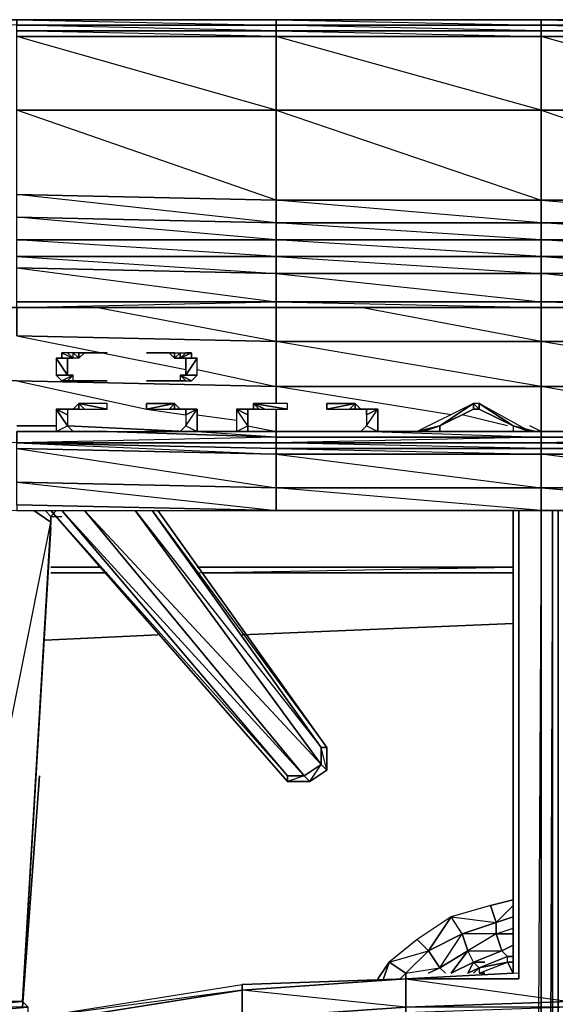
# Model space of a CAD drawing. Units: inches. Extents: x 0 to 30, y -28.5 to 0.
# Drawn here: x 11.3 to 15.1, y -7 to 0 of the extents above; entities that cross this region are included whole.
import ezdxf

# ---------------------------------------------------------------- set-up
doc = ezdxf.new("R2010")
doc.units = ezdxf.units.IN
doc.header["$MEASUREMENT"] = 0
doc.layers.get('0').update_dxf_attribs({"true_color": 0x860606})

msp = doc.modelspace()

# ---------------------------------------------------------------- linework, layer by layer
at = {"color": 151}
for points in [[(28.0749, 0.039), (26.1937, 0.039), (24.3507, 0.039), (22.4676, 0.039), (20.5864, 0.039), (18.7433, 0.039), (16.8621, 0.039), (14.979, 0.039), (13.0959, 0.039), (11.2547, 0.039), (9.3716, 0.039), (7.4904, 0.039), (5.6473, 0.039), (3.7642, 0.039), (1.883, 0.039), (0.4002, 0.039), (0.2801, 0.039), (0.2001, 0.039), (0.16, 0.039), (0.12, 0.039)], [(13.0959, 0.039), (11.2547, 0.039), (9.3716, 0.039), (11.2547, 0.039), (11.2547, -0.001), (9.3716, 0.039), (7.4904, 0.039), (9.3716, 0.039), (9.3716, -0.001), (7.4904, 0.039)], [(16.8621, 0.039), (14.979, 0.039), (13.0959, 0.039), (14.979, -0.001), (14.979, 0.039), (13.0959, 0.039)], [(16.8621, -0.001), (14.979, -0.001), (16.8621, -0.041), (16.8621, -0.081), (16.8621, -0.6033), (18.7433, -0.6033), (18.7433, -0.081), (16.8621, -0.081), (14.979, -0.081), (14.979, -0.6033)], [(16.8621, -0.081), (14.979, -0.041), (16.8621, -0.041), (16.8621, -0.001)], [(14.979, -0.6033), (13.0959, -0.6033), (13.0959, -0.081), (14.979, -0.081)], [(16.8621, -0.6033), (14.979, -0.6033), (14.979, -0.081)], [(16.8621, -0.081), (16.8621, -0.6033), (18.7433, -0.6033), (18.7433, -1.2037), (16.8621, -1.2437), (16.8621, -0.6033), (16.8621, -1.2437), (14.979, -1.2437), (14.979, -0.6033)], [(14.979, -0.6033), (16.8621, -0.6033)], [(16.8621, -1.6439), (14.979, -1.5239), (16.8621, -1.5239)], [(-0.0001, -2.8066), (-0.0001, -2.5264), (0.04, -2.6865), (0.04, -2.9267), (-0.0001, -2.8066), (0.04, -2.9267), (0.08, -3.0067), (0.2001, -3.0467), (1.883, -3.1668), (3.7642, -3.2469), (5.6073, -3.2869), (7.4904, -3.3669), (9.3716, -3.407), (11.2547, -3.447), (13.0959, -3.447), (14.979, -3.447), (16.8621, -3.447)], [(1.883, -3.1668), (3.7642, -3.2469), (5.6073, -3.2869), (7.4904, -3.3669), (9.3716, -3.407), (11.2547, -3.447), (13.0959, -3.447), (14.979, -3.447), (16.8621, -3.447)], [(11.4949, -3.4889), (11.5749, -3.4889)], [(12.2553, -3.447), (12.5355, -3.447)], [(11.8551, -3.8492), (11.4949, -3.8492)], [(12.5355, -3.8892), (14.7789, -3.8492)], [(12.5355, -3.8892), (14.7789, -3.8492), (12.5355, -3.8492)], [(12.5756, -3.8892), (14.7789, -3.8892)], [(14.7789, -3.8892), (12.5756, -3.8892)], [(12.8557, -4.3295), (14.7789, -4.2494)], [(14.7789, -4.2494), (12.8557, -4.3295)], [(11.4548, -4.3695), (12.2553, -4.3295)], [(12.2553, -4.3295), (11.4548, -4.3695)]]:
    msp.add_lwpolyline(points, dxfattribs=at)
for points in [[(11.2547, 0.039), (13.0959, 0.039), (13.0959, -0.001), (11.2547, -0.001)], [(13.0959, -0.001), (13.0959, 0.039), (11.2547, 0.039)], [(13.0959, 0.039), (14.979, 0.039), (14.979, -0.001), (13.0959, -0.001)], [(14.979, 0.039), (16.8621, 0.039), (16.8621, -0.001), (14.979, -0.001)], [(16.8621, 0.039), (14.979, 0.039), (16.8621, -0.001)], [(11.2547, -0.001), (13.0959, -0.001), (13.0959, -0.041), (11.2547, -0.041)], [(13.0959, -0.041), (13.0959, -0.081), (11.2547, -0.041), (13.0959, -0.041), (11.2547, -0.001), (13.0959, -0.001)], [(11.2547, -0.041), (13.0959, -0.041), (13.0959, -0.081), (11.2547, -0.081)], [(13.0959, -0.001), (14.979, -0.001), (14.979, -0.041), (13.0959, -0.041)], [(14.979, -0.081), (14.979, -0.041), (13.0959, -0.001), (14.979, -0.001), (14.979, -0.041), (13.0959, -0.041)], [(13.0959, -0.041), (14.979, -0.041), (14.979, -0.081), (13.0959, -0.081)], [(14.979, -0.001), (16.8621, -0.001), (16.8621, -0.041), (14.979, -0.041)], [(14.979, -0.041), (16.8621, -0.041), (16.8621, -0.081), (14.979, -0.081)], [(11.2547, -0.081), (13.0959, -0.081), (13.0959, -0.6033), (11.2547, -0.6033)], [(13.0959, -0.081), (13.0959, -0.6033), (11.2547, -0.081)], [(14.979, -0.081), (14.979, -0.6033), (13.0959, -0.081)], [(16.8621, -0.081), (16.8621, -0.6033), (14.979, -0.081)], [(11.2547, -0.6033), (13.0959, -0.6033), (13.0959, -1.2437), (11.2547, -1.2037)], [(13.0959, -0.6033), (13.0959, -1.2437), (13.0959, -1.4038), (11.2547, -1.2037), (13.0959, -1.2437), (11.2547, -0.6033)], [(14.979, -1.2437), (13.0959, -1.2437), (13.0959, -0.6033), (14.979, -0.6033)], [(14.979, -0.6033), (13.0959, -0.6033), (14.979, -1.2437)], [(16.8621, -1.2437), (16.8621, -0.6033), (14.979, -0.6033)], [(13.0959, -1.4038), (11.2547, -1.3638), (11.2547, -1.2037), (13.0959, -1.2437)], [(14.979, -1.4038), (13.0959, -1.4038), (13.0959, -1.2437), (14.979, -1.2437)], [(13.0959, -1.2437), (14.979, -1.2437), (14.979, -1.4038)], [(16.8621, -1.4038), (14.979, -1.4038), (14.979, -1.2437), (16.8621, -1.2437)], [(16.8621, -1.2437), (14.979, -1.2437), (16.8621, -1.4038)], [(13.0959, -1.5239), (11.2547, -1.5239), (11.2547, -1.3638), (13.0959, -1.4038)], [(13.0959, -1.4038), (13.0959, -1.5239), (11.2547, -1.3638)], [(14.979, -1.5239), (13.0959, -1.5239), (13.0959, -1.4038), (14.979, -1.4038)], [(14.979, -1.4038), (14.979, -1.5239), (13.0959, -1.4038)], [(16.8621, -1.5239), (14.979, -1.5239), (14.979, -1.4038), (16.8621, -1.4038)], [(16.8621, -1.4038), (16.8621, -1.5239), (14.979, -1.4038)], [(13.0959, -1.5239), (13.0959, -1.6439), (11.2547, -1.6439), (11.2547, -1.5239)], [(13.0959, -1.5239), (13.0959, -1.6439), (11.2547, -1.5239)], [(14.979, -1.5239), (14.979, -1.6439), (13.0959, -1.6439), (13.0959, -1.5239)], [(14.979, -1.5239), (14.979, -1.6439), (13.0959, -1.5239)], [(16.8621, -1.5239), (16.8621, -1.6439), (14.979, -1.6439), (14.979, -1.5239)], [(11.8551, -3.8492), (11.4949, -3.8492)], [(11.8951, -3.8892), (11.4949, -3.8892)], [(11.8951, -3.8892), (11.4949, -3.8892)], [(14.7789, -3.8492), (12.5355, -3.8492)]]:
    msp.add_lwpolyline(points, close=True, dxfattribs=at)
at = {"color": 71}
for points in [[(13.0959, -1.764), (11.2547, -1.724), (11.2547, -1.6439), (13.0959, -1.6439)], [(13.0959, -1.6439), (11.2547, -1.6439), (13.0959, -1.764)], [(14.979, -1.764), (13.0959, -1.764), (13.0959, -1.6439), (14.979, -1.6439)], [(14.979, -1.6439), (13.0959, -1.6439), (14.979, -1.764)], [(16.8621, -1.764), (14.979, -1.764), (14.979, -1.6439), (16.8621, -1.6439)], [(14.979, -1.6439), (16.8621, -1.764), (16.8621, -1.6439)], [(11.2547, -1.724), (13.0959, -1.764), (13.0959, -1.9641), (11.2547, -1.9641)], [(13.0959, -1.764), (11.2547, -1.724), (13.0959, -1.9641)], [(13.0959, -1.764), (14.979, -1.764), (14.979, -1.9641), (13.0959, -1.9641)], [(14.979, -1.764), (13.0959, -1.764), (14.979, -1.9641)], [(14.979, -1.764), (16.8621, -1.764), (16.8621, -1.9641), (14.979, -1.9641)], [(13.0959, -1.9641), (13.0959, -2.0042), (11.2547, -2.0042), (11.2547, -1.9641)], [(13.0959, -2.0042), (11.2547, -2.0042)], [(11.2547, -2.0042), (13.0959, -2.0042)], [(14.979, -2.0042), (13.0959, -2.0042), (13.0959, -1.9641), (14.979, -1.9641)], [(14.979, -2.0042), (13.0959, -2.0042)], [(14.979, -1.9641), (16.8621, -1.9641), (16.8621, -2.0042), (14.979, -2.0042)], [(16.8621, -2.0042), (14.979, -2.0042)], [(13.0959, -2.9667), (13.0959, -2.9267), (11.2547, -2.9667)], [(13.0959, -2.9667), (13.0959, -3.0067), (11.2547, -2.9667)], [(13.0959, -3.0067), (13.0959, -3.0467), (11.2547, -3.0067), (11.2547, -2.9667)], [(11.2547, -3.0067), (13.0959, -3.0467), (13.0959, -3.2869), (11.2547, -3.2469)], [(11.2547, -3.0067), (13.0959, -3.0467)], [(11.2547, -3.0067), (13.0959, -3.0467)], [(14.979, -3.0067), (13.0959, -3.0067), (13.0959, -2.9667), (14.979, -2.9667)], [(14.979, -3.0067), (14.979, -3.0467), (13.0959, -3.0467), (13.0959, -3.0067)], [(14.979, -2.9667), (16.8621, -2.9667), (16.8621, -3.0067), (14.979, -3.0067)], [(14.979, -3.0067), (16.8621, -3.0067), (16.8621, -3.0467), (14.979, -3.0467)], [(14.979, -3.2869), (13.0959, -3.2869), (13.0959, -3.0467), (14.979, -3.0467)], [(13.0959, -3.0467), (14.979, -3.0467)], [(13.0959, -3.0467), (14.979, -3.0467)], [(14.979, -3.0467), (16.8621, -3.0467), (16.8621, -3.2869), (14.979, -3.2869)], [(14.979, -3.0467), (16.8621, -3.0467)], [(11.2547, -3.2469), (13.0959, -3.2869), (13.0959, -3.447), (11.2547, -3.407)], [(13.0959, -3.2869), (11.2547, -3.2469), (13.0959, -3.447)], [(14.979, -3.2869), (14.979, -3.447), (13.0959, -3.447), (13.0959, -3.2869)], [(14.979, -3.2869), (14.979, -3.447), (13.0959, -3.447), (14.979, -3.447), (13.0959, -3.2869)], [(16.8621, -3.2869), (16.8621, -3.447), (14.979, -3.447), (14.979, -3.2869)], [(16.8621, -3.2869), (14.979, -3.2869), (16.8621, -3.447), (14.979, -3.447), (16.8621, -3.447)], [(11.2547, -3.407), (11.2547, -3.447), (13.0959, -3.447)], [(11.2547, -3.407), (13.0959, -3.447)], [(13.0959, -3.447), (14.979, -3.447)], [(14.979, -3.447), (16.8621, -3.447)], [(14.5387, -6.6948), (14.7388, -6.6147)], [(14.5387, -6.6948), (14.7388, -6.6147)], [(14.7388, -6.6147), (14.5387, -6.6948)], [(14.7789, -6.6147), (14.7388, -6.6147)], [(14.7388, -6.6147), (14.7789, -6.6147)], [(14.7388, -6.6147), (14.7789, -6.6147)], [(14.5387, -6.6948), (14.4587, -6.7348)], [(14.4587, -6.7348), (14.5387, -6.6948)], [(14.4587, -6.7348), (14.5387, -6.6948)], [(14.5387, -6.6948), (14.4987, -6.7348)], [(14.7388, -6.6547), (14.7789, -6.6547)], [(14.7388, -6.6547), (14.7789, -6.7348)], [(14.7789, -6.6547), (14.7388, -6.6547)], [(14.5787, -6.7348), (14.5387, -6.7348)]]:
    msp.add_lwpolyline(points, close=True, dxfattribs=at)
for points in [[(18.7433, -2.0042), (16.8621, -2.0042), (16.8621, -1.9641), (14.979, -1.764), (16.8621, -1.764), (16.8621, -1.9641), (14.979, -1.9641), (14.979, -2.0042), (13.0959, -2.0042)], [(11.2547, -2.0042), (10.0921, -2.0042), (11.2547, -2.0042), (11.2547, -1.9641), (13.0959, -1.9641)], [(10.4123, -2.0042), (10.0921, -2.0042), (11.2547, -2.0042), (13.0959, -1.9641)], [(13.0959, -2.0042), (11.2547, -2.0042)], [(14.979, -1.9641), (13.0959, -1.9641), (14.979, -2.0042), (13.0959, -2.0042)], [(13.0959, -2.0042), (13.0959, -1.9641)], [(14.979, -1.9641), (16.8621, -2.0042)], [(16.8621, -2.0042), (14.979, -2.0042)], [(14.979, -2.0042), (16.8621, -2.0042), (18.7433, -2.0042), (19.8659, -2.0042), (19.9459, -2.0042), (19.9059, -2.0042), (19.8659, -2.0042), (19.9459, -2.0042)], [(13.0959, -2.9267), (13.0959, -2.9667), (11.2547, -2.9667), (11.2547, -2.8866), (11.2547, -2.9667), (10.0921, -2.9267), (10.0921, -2.8866), (10.0921, -2.9267), (10.052, -2.9267), (10.052, -2.8866)], [(14.979, -3.0467), (14.979, -3.0067), (13.0959, -2.9667), (14.979, -2.9667), (14.979, -2.9267), (13.0959, -2.9667), (13.0959, -3.0067), (11.2547, -2.9667), (13.0959, -3.0467)], [(16.8621, -2.9667), (14.979, -2.9667), (14.979, -2.9267), (14.979, -2.9667), (13.0959, -2.9667), (13.0959, -2.9267)], [(16.8621, -3.0467), (14.979, -3.0067), (16.8621, -3.0067), (16.8621, -2.9667), (16.8621, -2.9267), (14.979, -2.9667), (14.979, -3.0067), (13.0959, -3.0067), (14.979, -3.0467)], [(18.7433, -3.0067), (16.8621, -3.0067), (18.7433, -2.9667), (16.8621, -2.9667), (18.7433, -2.9667), (18.7433, -2.8866), (16.8621, -2.9667), (14.979, -2.9667), (16.8621, -3.0067), (16.8621, -3.0467)], [(13.0959, -3.0467), (13.0959, -3.0067), (11.2547, -2.9667)], [(11.2547, -3.0067), (13.0959, -3.2869), (13.0959, -3.0467)], [(13.0959, -3.0467), (14.979, -3.2869), (14.979, -3.0467)], [(16.8621, -3.0467), (14.979, -3.0467)], [(16.8621, -3.0467), (14.979, -3.0467)], [(16.8621, -3.0467), (16.8621, -3.2869), (14.979, -3.0467)], [(14.7789, -6.6547), (14.7388, -6.6547), (14.5387, -6.6948), (14.5387, -6.7348), (14.7388, -6.6547), (14.7388, -6.6147)], [(14.5387, -6.6948), (14.5387, -6.7348), (14.7388, -6.6547), (14.7388, -6.6147)], [(14.7789, -6.6147), (14.7388, -6.6147)], [(14.5387, -6.6948), (14.4587, -6.7348)], [(14.5387, -6.7348), (14.7388, -6.6547)], [(14.5387, -6.6948), (14.7388, -6.6547)]]:
    msp.add_lwpolyline(points, dxfattribs=at)
at = {"color": 173}
for points in [[(13.0959, -2.5664), (14.979, -2.5664), (13.0959, -2.2462), (13.0959, -2.0042), (13.0959, -2.2462), (11.2547, -2.2062), (11.2547, -2.0042), (11.2547, -2.2062)], [(14.979, -2.8866), (14.979, -2.5664), (14.979, -2.2462), (13.0959, -2.2462), (11.8151, -2.0042)], [(15.8996, -2.7265), (14.979, -2.5664), (16.8621, -2.5664), (14.979, -2.2462), (14.979, -2.0042), (14.979, -2.2462), (13.0959, -2.2462), (13.0959, -2.0042)], [(16.8621, -2.5664), (16.8621, -2.2462), (14.979, -2.2462), (13.6982, -2.0042)], [(16.8621, -2.0042), (16.8621, -2.2462), (14.979, -2.2462), (14.979, -2.0042)], [(11.2547, -2.2062), (13.0959, -2.2462), (13.0959, -2.5664), (11.2547, -2.5264), (10.4942, -2.5264)], [(12.5355, -2.4464), (13.0959, -2.5664), (13.0959, -2.2462), (11.2547, -2.2062)], [(11.2547, -2.2062), (12.4555, -2.4464)], [(11.2547, -2.5264), (13.0959, -2.5664)], [(11.2547, -2.5264), (12.1753, -2.7265), (12.4555, -2.7666)], [(11.2547, -2.5264), (13.0959, -2.5664)], [(13.0959, -2.6865), (13.0959, -2.5664), (14.979, -2.5664), (14.979, -2.8866)], [(14.3386, -2.7666), (13.0959, -2.5664)], [(14.979, -2.8866), (14.979, -2.5664), (16.8621, -2.5664)], [(13.0959, -2.8866), (13.0959, -2.7265)], [(12.5355, -2.7666), (12.8157, -2.8066)], [(14.7388, -2.8466), (14.4186, -2.7666)], [(12.4555, -2.8866), (11.6149, -2.8466)], [(12.8958, -2.8466), (13.0959, -2.8866)], [(14.979, -2.8866), (14.8989, -2.8466)], [(11.6149, -2.8866), (11.2547, -2.8866)], [(11.2547, -2.8866), (11.6149, -2.8866), (12.3754, -2.8866)], [(13.0959, -2.8866), (13.0959, -2.9267), (12.4955, -2.8866)], [(12.8157, -2.8866), (12.5355, -2.8866)], [(13.0959, -2.8866), (12.8958, -2.8866)], [(14.8989, -2.8866), (14.979, -2.8866), (14.979, -2.9267), (13.0959, -2.9267), (13.0959, -2.8866), (13.6982, -2.8866)], [(13.0959, -2.8866), (13.0959, -2.9267)], [(13.0959, -2.8866), (13.6581, -2.8866)], [(13.0959, -2.9267), (14.979, -2.9267), (16.8621, -2.9267)], [(13.7782, -2.8866), (14.979, -2.9267), (14.979, -2.8866)], [(13.8182, -2.8866), (14.0984, -2.8866)], [(14.3386, -2.8866), (14.6988, -2.8866)], [(16.8621, -2.8866), (16.8621, -2.9267), (14.979, -2.9267), (14.979, -2.8866)]]:
    msp.add_lwpolyline(points, dxfattribs=at)
for points in [[(14.979, -2.2462), (14.979, -2.5664), (13.0959, -2.5664), (13.0959, -2.2462)], [(16.8621, -2.2462), (16.8621, -2.5664), (14.979, -2.5664), (14.979, -2.2462)], [(13.0959, -2.5664), (13.0959, -2.6865)], [(13.0959, -2.7265), (13.0959, -2.8866)], [(11.2547, -2.8466), (11.5349, -2.8466)], [(11.5349, -2.8466), (11.2547, -2.8466)], [(12.4555, -2.8866), (11.6149, -2.8466)], [(13.0959, -2.9267), (11.8951, -2.8866)], [(12.8157, -2.8866), (12.5355, -2.8866)], [(13.0959, -2.8866), (12.8958, -2.8866)], [(13.0959, -2.8866), (13.6982, -2.8866)], [(13.8182, -2.8866), (14.0984, -2.8866)], [(14.3386, -2.8866), (14.6988, -2.8866)], [(14.8989, -2.8866), (14.979, -2.8866)], [(14.979, -2.8866), (15.4593, -2.8866)], [(15.4593, -2.8866), (14.979, -2.8866)]]:
    msp.add_lwpolyline(points, close=True, dxfattribs=at)
at = {"color": 134}
for points in [[(11.655, -2.3663), (11.5749, -2.3663), (11.5349, -2.3663)], [(11.655, -2.3663), (11.6149, -2.3663), (11.5349, -2.3663)], [(11.5349, -2.3663), (11.6149, -2.3663), (11.6149, -2.4864)], [(11.6149, -2.4864), (11.5349, -2.3663), (11.5349, -2.4864)], [(11.5349, -2.3663), (11.6149, -2.4864), (11.6149, -2.3663)], [(11.655, -2.3663), (11.5349, -2.3663), (11.6149, -2.3663)], [(11.6149, -2.4864), (11.5349, -2.3663), (11.5349, -2.4864)], [(11.5749, -2.3263), (11.655, -2.3663), (11.5749, -2.3663)], [(11.6149, -2.3263), (11.5749, -2.3263), (11.5749, -2.3663), (11.655, -2.3663)], [(11.6149, -2.3263), (11.655, -2.3663)], [(11.695, -2.3263), (11.655, -2.3263), (11.695, -2.3663)], [(11.695, -2.3263), (11.8951, -2.3263), (11.735, -2.3263)], [(11.735, -2.3263), (11.695, -2.3263), (11.695, -2.3663)], [(11.695, -2.3263), (11.735, -2.3263), (11.8951, -2.3263)], [(12.3754, -2.3263), (12.1753, -2.3263), (12.3354, -2.3263)], [(12.3754, -2.3263), (12.3354, -2.3263), (12.1753, -2.3263)], [(12.3754, -2.3263), (12.3354, -2.3263), (12.3754, -2.3663)], [(12.3754, -2.3263), (12.3754, -2.3663), (12.3354, -2.3263)], [(12.4155, -2.3263), (12.3754, -2.3663), (12.4155, -2.3663)], [(12.4955, -2.3263), (12.4155, -2.3663)], [(12.4555, -2.3263), (12.4155, -2.3663), (12.4955, -2.3663), (12.4955, -2.3263)], [(12.4955, -2.3263), (12.4955, -2.3663), (12.4155, -2.3663), (12.4555, -2.3263)], [(12.4955, -2.3663), (12.5355, -2.3663), (12.4155, -2.3663)], [(12.5355, -2.3663), (12.4155, -2.3663), (12.4555, -2.3663)], [(12.4155, -2.3663), (12.4555, -2.3663), (12.5355, -2.3663), (12.4155, -2.3663)], [(12.5355, -2.3663), (12.4155, -2.3663), (12.4955, -2.3663)], [(12.5355, -2.3663), (12.4555, -2.3663), (12.4555, -2.4864)], [(12.5355, -2.3663), (12.4555, -2.4864), (12.5355, -2.4864)], [(12.4555, -2.3663), (12.5355, -2.3663), (12.4555, -2.4864)], [(11.655, -2.4864), (11.5749, -2.5264), (11.5349, -2.4864)], [(11.6149, -2.4864), (11.655, -2.4864), (11.5349, -2.4864), (11.655, -2.4864), (11.5749, -2.5264), (11.5349, -2.4864), (11.655, -2.4864)], [(11.655, -2.4864), (11.5749, -2.5264), (11.6149, -2.5264)], [(11.655, -2.4864), (11.6149, -2.5264), (11.5749, -2.5264)], [(12.5355, -2.4864), (12.4155, -2.4864), (12.4955, -2.5264)], [(12.4955, -2.5264), (12.4155, -2.4864), (12.4555, -2.5264)], [(12.4155, -2.4864), (12.4155, -2.5264), (12.4555, -2.5264), (12.4955, -2.5264)], [(11.655, -2.5264), (11.6149, -2.5264)], [(11.695, -2.5264), (11.655, -2.5264)], [(12.3754, -2.5264), (12.3354, -2.5264), (12.1753, -2.5264), (12.3754, -2.5264)], [(12.3354, -2.5264), (12.3754, -2.5264)], [(12.3354, -2.5264), (12.3754, -2.5264)], [(11.6149, -2.7666), (11.5349, -2.7265)], [(11.6149, -2.8466), (11.5349, -2.7265), (11.5349, -2.8866)], [(11.5349, -2.7265), (11.5349, -2.8866), (11.6149, -2.8466), (11.5349, -2.7265)], [(11.655, -2.7265), (11.5349, -2.7265), (11.6149, -2.7265)], [(11.5749, -2.7265), (11.655, -2.7265)], [(11.655, -2.7265), (11.6149, -2.7265), (11.5749, -2.7265)], [(11.6149, -2.7265), (11.655, -2.7265)], [(11.6149, -2.7265), (11.655, -2.7265)], [(11.6149, -2.7265), (11.655, -2.7265)], [(11.695, -2.6865), (11.655, -2.7265), (11.695, -2.7265), (11.735, -2.7265)], [(11.8951, -2.7265), (11.695, -2.6865), (11.735, -2.7265), (11.8951, -2.7265), (11.8951, -2.6865), (11.695, -2.6865)], [(11.735, -2.7265), (11.695, -2.6865), (11.695, -2.7265)], [(11.695, -2.6865), (11.735, -2.7265), (11.8951, -2.7265), (11.8951, -2.6865)], [(12.3754, -2.6865), (12.1753, -2.7265), (12.3354, -2.7265)], [(12.3754, -2.6865), (12.1753, -2.6865), (12.1753, -2.7265), (12.3354, -2.7265)], [(12.3754, -2.6865), (12.3354, -2.7265), (12.3754, -2.7265)], [(12.3754, -2.6865), (12.3754, -2.7265), (12.3354, -2.7265)], [(12.4555, -2.7265), (12.4155, -2.7265)], [(12.4555, -2.7265), (12.4955, -2.7265), (12.4155, -2.7265)], [(12.4955, -2.7265), (12.5355, -2.7265), (12.4155, -2.7265)], [(12.4155, -2.7265), (12.4555, -2.7265), (12.5355, -2.7265), (12.4155, -2.7265)], [(12.5355, -2.7265), (12.4155, -2.7265), (12.4955, -2.7265), (12.4555, -2.7265), (12.4555, -2.7666)], [(12.5355, -2.7265), (12.4555, -2.7666), (12.4555, -2.8466)], [(12.8958, -2.7265), (12.8557, -2.7265), (12.8157, -2.7265)], [(12.8157, -2.7265), (12.8958, -2.7265)], [(12.8958, -2.7666), (12.8157, -2.7265)], [(12.8958, -2.8466), (12.8157, -2.7265), (12.8157, -2.8866)], [(12.8157, -2.7265), (12.8157, -2.8866), (12.8958, -2.8466), (12.8157, -2.7265)], [(12.9358, -2.7265), (12.8557, -2.7265)], [(12.8958, -2.7265), (12.8557, -2.7265), (12.9358, -2.7265)], [(12.8958, -2.7265), (12.8557, -2.7265), (12.9358, -2.7265)], [(12.8958, -2.7265), (12.9358, -2.7265)], [(13.1759, -2.7265), (12.9358, -2.6865), (13.0158, -2.7265), (13.1759, -2.7265), (13.1759, -2.6865), (12.9358, -2.6865)], [(13.0158, -2.7265), (12.9358, -2.6865), (12.9758, -2.7265)], [(12.9358, -2.6865), (13.0158, -2.7265), (13.1759, -2.7265), (13.1759, -2.6865)], [(12.9358, -2.6865), (12.9358, -2.7265), (12.9758, -2.7265), (13.0158, -2.7265)], [(13.6581, -2.6865), (13.4561, -2.7265), (13.6181, -2.7265)], [(13.6581, -2.6865), (13.4561, -2.6865), (13.4561, -2.7265), (13.6181, -2.7265)], [(13.6581, -2.6865), (13.6181, -2.7265), (13.6581, -2.7265)], [(13.6581, -2.6865), (13.6581, -2.7265), (13.6181, -2.7265)], [(13.7382, -2.7265), (13.6982, -2.7265)], [(13.7382, -2.7265), (13.7782, -2.7265), (13.6982, -2.7265)], [(13.7782, -2.7265), (13.8182, -2.7265), (13.6982, -2.7265)], [(13.6982, -2.7265), (13.7382, -2.7265), (13.8182, -2.7265), (13.6982, -2.7265)], [(13.8182, -2.7265), (13.6982, -2.7265), (13.7782, -2.7265), (13.7382, -2.7265), (13.7382, -2.7666)], [(13.8182, -2.7265), (13.7382, -2.7666), (13.7382, -2.8466)], [(14.4987, -2.6865), (14.0984, -2.8866), (14.2585, -2.8466)], [(14.4987, -2.6865), (14.0984, -2.8866), (14.1385, -2.8866), (14.2585, -2.8466)], [(14.4987, -2.6865), (14.2585, -2.8466), (14.4987, -2.7265)], [(14.4987, -2.6865), (14.4987, -2.7265), (14.2585, -2.8466)], [(14.4987, -2.6865), (14.4987, -2.7265)], [(14.4987, -2.6865), (14.4987, -2.7265)], [(14.4987, -2.6865), (14.4987, -2.7265), (14.5387, -2.7265)], [(14.4987, -2.6865), (14.5387, -2.7265)], [(14.5387, -2.6865), (14.4987, -2.6865), (14.5387, -2.7265)], [(14.4987, -2.6865), (14.5387, -2.7265), (14.5387, -2.6865)], [(14.4987, -2.6865), (14.5387, -2.7265)], [(14.4987, -2.7265), (14.4987, -2.6865), (14.5387, -2.7265)], [(14.4987, -2.6865), (14.4987, -2.7265)], [(14.5387, -2.7265), (14.5387, -2.6865)], [(14.5387, -2.6865), (14.5387, -2.7265), (14.7789, -2.8466)], [(14.8989, -2.8866), (14.5387, -2.6865), (14.7789, -2.8466)], [(14.6588, -2.8866), (14.8989, -2.8866), (14.5387, -2.6865), (14.7789, -2.8466), (14.8989, -2.8866), (14.7789, -2.8866), (14.7388, -2.8866), (14.8989, -2.8866)], [(14.5387, -2.6865), (14.7789, -2.8466), (14.5387, -2.7265)], [(14.0984, -2.8866), (14.1385, -2.8866), (14.2585, -2.8466)], [(14.0984, -2.8866), (14.2585, -2.8466)], [(14.0984, -2.8866), (14.2585, -2.8466)], [(14.1385, -2.8866), (14.2585, -2.8866), (14.2585, -2.8466)], [(14.1385, -2.8866), (14.2585, -2.8466)], [(14.1385, -2.8866), (14.2585, -2.8466)], [(14.1385, -2.8866), (14.2585, -2.8466)], [(14.1385, -2.8866), (14.2585, -2.8466), (14.2585, -2.8866)], [(14.2585, -2.8466), (14.1385, -2.8866), (14.2585, -2.8866), (14.3786, -2.8866), (14.1385, -2.8866)], [(14.8989, -2.8866), (14.939, -2.8866), (14.7789, -2.8466)], [(14.8989, -2.8866), (14.7789, -2.8466), (14.939, -2.8866)], [(14.7789, -2.8466), (14.8989, -2.8866)], [(14.7789, -2.8466), (14.8989, -2.8866)], [(14.8989, -2.8866), (14.7789, -2.8466)], [(14.7789, -2.8466), (14.8989, -2.8866)], [(14.8989, -2.8866), (14.939, -2.8866), (14.7789, -2.8466)], [(14.8989, -2.8866), (14.7789, -2.8466), (14.939, -2.8866)], [(14.8989, -2.8866), (14.7789, -2.8466)], [(14.7789, -2.8466), (14.8989, -2.8866)], [(11.655, -2.8866), (11.5749, -2.8866), (11.5349, -2.8866)], [(11.655, -2.8866), (11.6149, -2.8866), (11.5749, -2.8866)], [(11.655, -2.8866), (11.6149, -2.8866), (11.5749, -2.8866)], [(11.6149, -2.8866), (11.655, -2.8866)], [(11.655, -2.8866), (11.6149, -2.8866)], [(11.695, -2.8866), (11.8951, -2.8866), (11.735, -2.8866)], [(11.695, -2.8866), (11.735, -2.8866)], [(11.695, -2.8866), (11.735, -2.8866), (11.8951, -2.8866)], [(12.1753, -2.8866), (12.3754, -2.8866), (12.3354, -2.8866)], [(12.3354, -2.8866), (12.3754, -2.8866)], [(12.3354, -2.8866), (12.3754, -2.8866)], [(12.5355, -2.8866), (12.4155, -2.8866), (12.4955, -2.8866)], [(12.4955, -2.8866), (12.4155, -2.8866), (12.4555, -2.8866)], [(12.4555, -2.8866), (12.4155, -2.8866)], [(12.4155, -2.8866), (12.4555, -2.8866), (12.4955, -2.8866)], [(12.8958, -2.8866), (12.8157, -2.8866), (12.8557, -2.8866)], [(12.9358, -2.8866), (12.8557, -2.8866)], [(12.9358, -2.8866), (12.8557, -2.8866)], [(12.8958, -2.8866), (12.8557, -2.8866), (12.9358, -2.8866)], [(12.8557, -2.8866), (12.8958, -2.8866), (12.9358, -2.8866), (12.8557, -2.8866)], [(12.9358, -2.8866), (12.8557, -2.8866), (12.9358, -2.8866), (12.8958, -2.8866)], [(12.9358, -2.8866), (13.1759, -2.8866), (13.0158, -2.8866)], [(12.9358, -2.8866), (12.9758, -2.8866), (13.0158, -2.8866)], [(12.9758, -2.8866), (12.9358, -2.8866)], [(12.9358, -2.8866), (13.0158, -2.8866), (13.1759, -2.8866), (12.9358, -2.8866), (12.9758, -2.8866), (13.0158, -2.8866)], [(13.4561, -2.8866), (13.6581, -2.8866), (13.6181, -2.8866)], [(13.6181, -2.8866), (13.6581, -2.8866)], [(13.6181, -2.8866), (13.6581, -2.8866)], [(13.8182, -2.8866), (13.6982, -2.8866), (13.7782, -2.8866)], [(13.7782, -2.8866), (13.6982, -2.8866), (13.7382, -2.8866)], [(13.7382, -2.8866), (13.6982, -2.8866)], [(13.6982, -2.8866), (13.7382, -2.8866), (13.7782, -2.8866)], [(14.1385, -2.8866), (14.3786, -2.8866), (14.2585, -2.8866)], [(14.8989, -2.8866), (14.7388, -2.8866), (14.6588, -2.8866), (14.8989, -2.8866)]]:
    msp.add_lwpolyline(points, close=True, dxfattribs=at)
for points in [[(11.655, -2.3663), (11.5749, -2.3663), (11.5349, -2.3663)], [(11.6149, -2.3263), (11.5749, -2.3263), (11.655, -2.3663)], [(11.695, -2.3263), (11.655, -2.3263), (11.695, -2.3663), (11.655, -2.3663), (11.655, -2.3263), (11.6149, -2.3263), (11.655, -2.3663)], [(11.695, -2.3263), (11.735, -2.3263), (11.695, -2.3663), (11.655, -2.3663), (11.655, -2.3263), (11.6149, -2.3263), (11.655, -2.3663)], [(11.8951, -2.3263), (11.695, -2.3263)], [(11.8951, -2.3263), (11.695, -2.3263)], [(12.1753, -2.3263), (12.3754, -2.3263)], [(12.3754, -2.3263), (12.4155, -2.3263)], [(12.3754, -2.3263), (12.4155, -2.3263), (12.4155, -2.3663), (12.3754, -2.3663), (12.4155, -2.3263), (12.4555, -2.3263), (12.4155, -2.3663)], [(12.4155, -2.3263), (12.4555, -2.3263), (12.4155, -2.3663), (12.4555, -2.3263)], [(12.5355, -2.4864), (12.5355, -2.3663), (12.4555, -2.4864)], [(11.5749, -2.5264), (11.655, -2.4864)], [(11.6149, -2.5264), (11.655, -2.5264), (11.655, -2.4864)], [(11.695, -2.5264), (11.655, -2.5264), (11.6149, -2.5264), (11.655, -2.5264), (11.655, -2.4864)], [(12.4155, -2.4864), (12.4155, -2.5264), (12.4555, -2.5264), (12.4155, -2.5264), (12.3754, -2.5264), (12.1753, -2.5264), (12.3754, -2.5264), (12.3354, -2.5264)], [(12.3754, -2.5264), (12.4155, -2.5264), (12.4555, -2.5264), (12.4155, -2.4864)], [(12.5355, -2.4864), (12.4155, -2.4864), (12.4555, -2.4864)], [(12.4955, -2.5264), (12.4155, -2.4864)], [(12.4955, -2.5264), (12.5355, -2.4864), (12.4155, -2.4864), (12.4555, -2.4864), (12.5355, -2.4864), (12.4155, -2.4864)], [(11.8951, -2.5264), (11.695, -2.5264), (11.735, -2.5264), (11.8951, -2.5264), (11.695, -2.5264), (11.8951, -2.5264), (11.735, -2.5264), (11.695, -2.5264), (11.735, -2.5264), (11.695, -2.5264), (11.735, -2.5264)], [(12.1753, -2.5264), (12.3754, -2.5264)], [(12.4155, -2.5264), (12.3754, -2.5264)], [(11.5749, -2.7265), (11.5349, -2.7265), (11.655, -2.7265)], [(11.655, -2.7265), (11.5349, -2.7265), (11.6149, -2.7265), (11.5749, -2.7265), (11.655, -2.7265), (11.5749, -2.7265), (11.5349, -2.7265), (11.6149, -2.8466)], [(11.6149, -2.7265), (11.6149, -2.7666), (11.6149, -2.8466), (11.5349, -2.7265)], [(11.655, -2.7265), (11.6149, -2.7265), (11.6149, -2.7666), (11.6149, -2.8466), (11.655, -2.8866), (11.5349, -2.8866), (11.5749, -2.8866), (11.655, -2.8866), (11.5349, -2.8866), (11.655, -2.8866), (11.6149, -2.8466)], [(11.695, -2.7265), (11.655, -2.7265), (11.695, -2.6865)], [(11.655, -2.7265), (11.695, -2.7265), (11.695, -2.6865)], [(12.1753, -2.7265), (12.1753, -2.6865), (12.3754, -2.6865)], [(12.1753, -2.7265), (12.3754, -2.6865)], [(12.3754, -2.6865), (12.4155, -2.7265), (12.3754, -2.7265)], [(12.4555, -2.7666), (12.4555, -2.7265), (12.5355, -2.7265), (12.4155, -2.7265), (12.4555, -2.7265), (12.4155, -2.7265), (12.3754, -2.7265), (12.4155, -2.7265), (12.3754, -2.6865)], [(12.4155, -2.7265), (12.4555, -2.7265)], [(12.4155, -2.7265), (12.4955, -2.7265)], [(12.5355, -2.8866), (12.4155, -2.8866), (12.4555, -2.8466), (12.5355, -2.8866), (12.5355, -2.7265)], [(12.4155, -2.7265), (12.4955, -2.7265), (12.5355, -2.7265)], [(12.4555, -2.8466), (12.5355, -2.7265)], [(12.4555, -2.8466), (12.5355, -2.7265), (12.5355, -2.8866)], [(12.4555, -2.7666), (12.4555, -2.8466), (12.5355, -2.7265)], [(12.8958, -2.7265), (12.8958, -2.7666), (12.8958, -2.8466), (12.8157, -2.7265)], [(12.8958, -2.8466), (12.8157, -2.7265), (12.8557, -2.7265), (12.8958, -2.7265), (12.9358, -2.7265), (12.8557, -2.7265), (12.9358, -2.7265)], [(12.8958, -2.8466), (12.8958, -2.8866), (12.8157, -2.8866), (12.8958, -2.8866), (12.8557, -2.8866), (12.8157, -2.8866), (12.8958, -2.8866), (12.8958, -2.8466), (12.8958, -2.7666), (12.8958, -2.7265), (12.8157, -2.7265)], [(12.8557, -2.7265), (12.9358, -2.7265)], [(12.9358, -2.7265), (12.8958, -2.7265)], [(12.9758, -2.7265), (12.9358, -2.7265), (12.9358, -2.6865)], [(12.9358, -2.7265), (12.9758, -2.7265), (12.9358, -2.6865)], [(13.4561, -2.7265), (13.4561, -2.6865), (13.6581, -2.6865)], [(13.4561, -2.7265), (13.6581, -2.6865)], [(13.6581, -2.6865), (13.6982, -2.7265), (13.6581, -2.7265)], [(13.7382, -2.7666), (13.7382, -2.7265), (13.8182, -2.7265), (13.6982, -2.7265), (13.7382, -2.7265), (13.6982, -2.7265), (13.6581, -2.7265), (13.6982, -2.7265), (13.6581, -2.6865)], [(13.6982, -2.7265), (13.7382, -2.7265)], [(13.6982, -2.7265), (13.7782, -2.7265)], [(13.8182, -2.8866), (13.6982, -2.8866), (13.7382, -2.8466), (13.8182, -2.8866), (13.8182, -2.7265)], [(13.6982, -2.7265), (13.7782, -2.7265), (13.8182, -2.7265)], [(13.7382, -2.8466), (13.8182, -2.7265)], [(13.7382, -2.7666), (13.7382, -2.8466), (13.8182, -2.7265), (13.8182, -2.8866)], [(14.5387, -2.7265), (14.4987, -2.6865)], [(14.4987, -2.6865), (14.5387, -2.7265)], [(14.5387, -2.7265), (14.5387, -2.6865)], [(14.5387, -2.7265), (14.5387, -2.6865)], [(12.4955, -2.8866), (12.5355, -2.8866), (12.4155, -2.8866), (12.4555, -2.8466), (12.5355, -2.8866), (12.4155, -2.8866)], [(13.7782, -2.8866), (13.8182, -2.8866), (13.6982, -2.8866), (13.7382, -2.8466), (13.8182, -2.8866), (13.6982, -2.8866)], [(14.2585, -2.8466), (14.0984, -2.8866)], [(14.7789, -2.8466), (14.7789, -2.8866), (14.7388, -2.8866)], [(14.7789, -2.8466), (14.8989, -2.8866)], [(14.7789, -2.8466), (14.7789, -2.8866), (14.8989, -2.8866)], [(14.8989, -2.8866), (14.7789, -2.8466)], [(11.5749, -2.8866), (11.655, -2.8866)], [(11.655, -2.8866), (11.695, -2.8866)], [(11.695, -2.8866), (11.655, -2.8866)], [(11.695, -2.8866), (11.655, -2.8866)], [(11.8951, -2.8866), (11.695, -2.8866)], [(11.695, -2.8866), (11.735, -2.8866)], [(12.4155, -2.8866), (12.3754, -2.8866), (12.1753, -2.8866), (12.3754, -2.8866), (12.3354, -2.8866)], [(12.1753, -2.8866), (12.3754, -2.8866)], [(12.4155, -2.8866), (12.3754, -2.8866)], [(12.3754, -2.8866), (12.4155, -2.8866)], [(12.4955, -2.8866), (12.4155, -2.8866)], [(12.4555, -2.8866), (12.4155, -2.8866)], [(12.8958, -2.8866), (12.9358, -2.8866)], [(13.1759, -2.8866), (12.9358, -2.8866)], [(13.6982, -2.8866), (13.6581, -2.8866), (13.4561, -2.8866), (13.6581, -2.8866), (13.6181, -2.8866)], [(13.4561, -2.8866), (13.6581, -2.8866)], [(13.6982, -2.8866), (13.6581, -2.8866)], [(13.6581, -2.8866), (13.6982, -2.8866)], [(13.7782, -2.8866), (13.6982, -2.8866)], [(13.7382, -2.8866), (13.6982, -2.8866)], [(14.3786, -2.8866), (14.1385, -2.8866)], [(14.8989, -2.8866), (14.6588, -2.8866)]]:
    msp.add_lwpolyline(points, dxfattribs=at)
at = {"color": 176}
for points in [[(11.4949, -3.569), (11.2947, -6.9349), (11.4949, -3.529), (11.4949, -3.4889), (11.5349, -3.447), (11.4949, -3.4889), (11.4548, -3.447), (11.4949, -3.4889), (11.4949, -3.529), (11.3748, -3.447), (11.4949, -3.529), (11.2947, -6.9349), (10.8144, -6.9349)], [(11.0146, -3.447), (10.8144, -6.9349), (11.4949, -3.529), (11.3748, -3.447)], [(11.3348, -7.055), (11.3348, -7.015), (10.8545, -7.015), (11.3348, -6.975), (10.8144, -6.975), (11.2947, -6.9349), (10.8144, -6.9349), (10.9745, -3.447)], [(11.2947, -6.9349), (11.4949, -3.529), (11.4949, -3.4889), (11.4548, -3.447)], [(15.0991, -24.569), (15.0991, -3.447), (15.0991, -24.569), (15.059, -24.569), (15.059, -3.447), (15.059, -24.569), (14.979, -24.569), (14.8189, -24.569), (14.8589, -20.8428), (14.0184, -20.6808), (15.1791, -20.7227), (15.1791, -20.7628)], [(14.979, -24.569), (14.979, -3.447), (14.979, -24.569), (14.8189, -24.569)], [(15.059, -24.569), (15.059, -3.447), (14.979, -24.569), (15.059, -24.569), (15.059, -24.8091), (14.979, -24.569), (14.979, -3.447), (14.939, -11.1033)], [(10.8144, -7.095), (10.8545, -7.055), (10.8144, -7.055), (10.8545, -7.015), (10.7744, -7.015), (10.8144, -6.975), (10.7744, -6.975), (10.8144, -6.9349), (10.8144, -6.975), (10.8545, -7.015), (10.8545, -7.055), (10.9745, -7.055), (10.8545, -7.055), (11.3348, -7.015), (11.3348, -6.975), (11.2947, -6.9349), (11.4949, -3.569)], [(13.4561, -5.1319), (13.4561, -5.292), (13.4161, -5.1319)], [(11.4148, -5.332), (11.2947, -6.975)], [(11.2947, -6.975), (11.4148, -5.332)], [(13.1759, -5.372), (13.336, -5.372)], [(12.8557, -6.8549), (14.0184, -6.7748)], [(14.8189, -6.7348), (14.0184, -6.7748), (14.7789, -6.7348)], [(15.1791, -6.8549), (15.1791, -6.9349), (14.0184, -6.975), (14.0184, -6.7748)], [(14.8189, -6.7748), (14.0184, -6.7748)], [(14.0184, -6.7748), (15.1791, -6.9349), (15.1791, -6.8549)], [(11.1346, -7.095), (11.1747, -7.055), (11.3348, -7.055), (12.8557, -6.8148), (12.8557, -6.8549)], [(11.3348, -6.975), (11.2947, -6.9349)]]:
    msp.add_lwpolyline(points, dxfattribs=at)
for points in [[(13.1759, -5.332), (13.1759, -5.372), (11.4949, -3.447), (13.1759, -5.372), (13.336, -5.372), (13.4561, -5.292), (13.4561, -5.1319), (13.4161, -5.1319), (12.2153, -3.447), (13.4161, -5.1319), (13.4161, -5.252), (12.0952, -3.447), (13.4161, -5.252), (13.296, -5.332), (11.735, -3.447), (13.296, -5.332), (13.1759, -5.332), (11.5749, -3.447)], [(13.1759, -5.372), (13.1759, -5.332), (11.4949, -3.447), (13.1759, -5.372)], [(11.5349, -3.447), (11.4949, -3.4889)], [(13.296, -5.332), (11.5749, -3.447), (13.1759, -5.332)], [(11.735, -3.447), (13.4161, -5.252), (13.296, -5.332)], [(12.0952, -3.447), (13.4161, -5.1319), (13.4161, -5.252)], [(12.2153, -3.447), (13.4561, -5.1319), (13.4161, -5.1319)], [(12.2553, -3.447), (13.4561, -5.1319)], [(12.2553, -3.447), (13.4561, -5.1319)], [(14.7789, -6.7348), (14.7789, -3.447)], [(14.7789, -6.7348), (14.7789, -3.447)], [(14.8189, -3.447), (14.8189, -6.7748)], [(14.8189, -3.447), (14.8189, -6.7748)], [(13.4561, -5.292), (13.4161, -5.252), (13.4161, -5.1319), (13.4561, -5.1319)], [(13.336, -5.372), (13.296, -5.332), (13.4161, -5.252), (13.4561, -5.292)], [(13.4561, -5.292), (13.336, -5.372), (13.4161, -5.252)], [(13.296, -5.332), (13.336, -5.372), (13.1759, -5.372), (13.1759, -5.332)], [(13.296, -5.332), (13.1759, -5.372), (13.336, -5.372)], [(12.8557, -6.8148), (14.0184, -6.7748), (14.0184, -6.975), (12.8557, -7.055), (12.8557, -6.8549), (11.3348, -7.095), (11.3348, -7.055)], [(12.8557, -6.8148), (14.0184, -6.7748), (12.8557, -6.8549)], [(12.8557, -6.8148), (14.0184, -6.7748)], [(14.0184, -6.975), (14.0184, -7.015), (12.8557, -7.055), (14.0184, -6.975), (12.8557, -6.8549), (14.0184, -6.7748)], [(14.0184, -6.7748), (14.7789, -6.7348)], [(14.8189, -6.7748), (14.0184, -6.7748)], [(11.3348, -7.055), (12.8557, -6.8148), (12.8557, -6.8549)], [(11.3348, -7.095), (12.8557, -6.8549), (12.8557, -7.055), (11.3348, -7.2551)], [(12.8557, -6.8549), (12.8557, -7.055), (12.8557, -7.095), (11.3348, -7.2551), (12.8557, -7.055), (11.3348, -7.095)], [(10.8144, -6.975), (10.8144, -6.9349), (11.2947, -6.9349), (11.3348, -6.975)], [(15.1791, -6.975), (14.0184, -7.015), (14.0184, -6.975), (15.1791, -6.9349)], [(14.0184, -6.975), (15.1791, -6.9349), (15.1791, -6.975)]]:
    msp.add_lwpolyline(points, close=True, dxfattribs=at)
at = {"color": 56}
for points in [[(14.6188, -6.2526), (14.7789, -6.2126)], [(14.6588, -6.3746), (14.6188, -6.2526), (14.3386, -6.3326)], [(14.7789, -6.2526), (14.6588, -6.3746)], [(14.0984, -6.4946), (13.8983, -6.6547), (14.1785, -6.5747), (14.3386, -6.3326)], [(14.1785, -6.5747), (14.4186, -6.4546), (14.3386, -6.3326)], [(14.4186, -6.4546), (14.6588, -6.3746)], [(14.1785, -6.5747), (14.0984, -6.4946), (13.8983, -6.6547)], [(14.6588, -6.4546), (14.7789, -6.4546)], [(14.6988, -6.5747), (14.7789, -6.5347)], [(14.7789, -6.5347), (14.6988, -6.5747)], [(14.0184, -6.7348), (14.1785, -6.5747)], [(14.3386, -6.7348), (14.4987, -6.6547), (14.4587, -6.5747)], [(14.4987, -6.6547), (14.6988, -6.5747)], [(14.6988, -6.5747), (14.7388, -6.6147)], [(13.8182, -6.7748), (13.8983, -6.6547)], [(13.8983, -6.6547), (13.8583, -6.7748)], [(14.2585, -6.6948), (14.2986, -6.7348)], [(14.5787, -6.6547), (14.4987, -6.6547)], [(14.4987, -6.6547), (14.5387, -6.6948)], [(13.9783, -6.7748), (14.0184, -6.7348)], [(14.0184, -6.7348), (14.0184, -6.7748)]]:
    msp.add_lwpolyline(points, close=True, dxfattribs=at)
for points in [[(14.6188, -6.2526), (14.3386, -6.3326), (14.6588, -6.3746)], [(14.6188, -6.2526), (14.6588, -6.3746)], [(14.3386, -6.3326), (14.0984, -6.4946), (14.1785, -6.5747)], [(14.2585, -6.6948), (14.4186, -6.4546), (14.3386, -6.3326)], [(14.7789, -6.3326), (14.6588, -6.3746)], [(14.6588, -6.4546), (14.6588, -6.3746), (14.7789, -6.3326), (14.6588, -6.3746)], [(14.6588, -6.3746), (14.6588, -6.4546), (14.4587, -6.5747), (14.4186, -6.4546), (14.4587, -6.5747), (14.2585, -6.6948)], [(14.4987, -6.6547), (14.6988, -6.5747), (14.6588, -6.4546), (14.4186, -6.4546), (14.6588, -6.3746), (14.6588, -6.4546), (14.4587, -6.5747), (14.6988, -6.5747)], [(14.6588, -6.4546), (14.7789, -6.4146)], [(14.4987, -6.6547), (14.4587, -6.7348), (14.4987, -6.6547), (14.4587, -6.5747), (14.4186, -6.4546), (14.1785, -6.5747)], [(14.2585, -6.6948), (14.1785, -6.5747), (14.4186, -6.4546)], [(14.6588, -6.4546), (14.4587, -6.5747), (14.6988, -6.5747)], [(14.7789, -6.4546), (14.6588, -6.4546), (14.6988, -6.5747)], [(14.6988, -6.5747), (14.7789, -6.5347)], [(14.0184, -6.7348), (14.1785, -6.5747), (14.2585, -6.6948), (14.1785, -6.7348), (14.2585, -6.6948)], [(14.1785, -6.5747), (14.2585, -6.6948), (14.1785, -6.7348)], [(14.2585, -6.6948), (14.4587, -6.5747)], [(14.4987, -6.6547), (14.3386, -6.7348), (14.4587, -6.5747), (14.2585, -6.6948)], [(13.8983, -6.6547), (14.0184, -6.7348), (13.9783, -6.7748)], [(14.0184, -6.7348), (13.8983, -6.6547)], [(14.0184, -6.7348), (14.2585, -6.6948)], [(14.3386, -6.7348), (14.4987, -6.6547)], [(14.0184, -6.7748), (14.0184, -6.7348)]]:
    msp.add_lwpolyline(points, dxfattribs=at)
at = {"color": 136}
for points in [[(14.5387, -6.6948), (14.7388, -6.6147)], [(14.7388, -6.6147), (14.7789, -6.6147)], [(14.4587, -6.7348), (14.5387, -6.6948)]]:
    msp.add_lwpolyline(points, close=True, dxfattribs=at)
for points in [[(14.7388, -6.6147), (14.5387, -6.6948)], [(14.7789, -6.6147), (14.7388, -6.6147)], [(14.5387, -6.6948), (14.4587, -6.7348)]]:
    msp.add_lwpolyline(points, dxfattribs=at)

doc.saveas('drawing.dxf')
